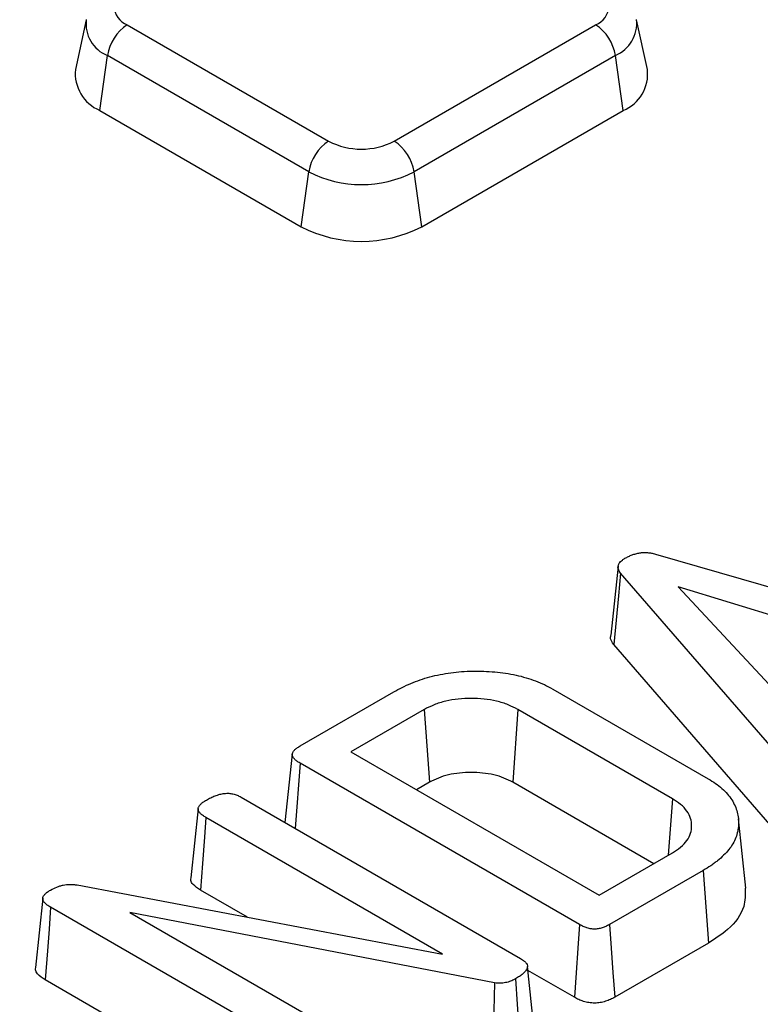
# Model space of a CAD drawing. Units: millimetres. Extents: x -40 to 1022, y -60 to 370.
# Drawn here: x 294 to 299, y 133 to 140 of the extents above; entities that cross this region are included whole.
import ezdxf

# ---------------------------------------------------------------- set-up
doc = ezdxf.new("R2010")
doc.units = ezdxf.units.MM

msp = doc.modelspace()

# ---------------------------------------------------------------- linework, layer by layer
at = {"color": 7, "linetype": 'Continuous', "lineweight": 25}
for p, q in [((294.169885, 139.833735), (294.093829, 139.484277)), ((294.45836, 139.797791), (295.875402, 138.97975)), ((296.336979, 138.97975), (297.754021, 139.797791)), ((298.118552, 139.484277), (298.042495, 139.833735)), ((294.264884, 139.196175), (294.319087, 139.582441)), ((295.736129, 138.7644), (294.319087, 139.582441)), ((297.893293, 139.582441), (296.476251, 138.7644)), ((297.947496, 139.196175), (297.893293, 139.582441)), ((294.264884, 139.196175), (295.681926, 138.378134)), ((296.530454, 138.378134), (297.947496, 139.196175)), ((295.681926, 138.378134), (295.736129, 138.7644)), ((296.530454, 138.378134), (296.476251, 138.7644)), ((298.17594, 136.074732), (300.787805, 135.323588)), ((297.912543, 135.989812), (297.860427, 135.503515)), ((299.238344, 134.431175), (297.930312, 135.940238)), ((299.711068, 135.421916), (298.334021, 135.845524)), ((298.334021, 135.845524), (299.071385, 135.052635)), ((299.192745, 133.926138), (297.882394, 135.437877)), ((295.67535, 134.725706), (296.333765, 135.105801)), ((297.452545, 135.125807), (298.545094, 134.495092)), ((296.548775, 134.981498), (296.03235, 134.683372)), ((296.548775, 134.981498), (296.584905, 134.469575)), ((297.207879, 134.981498), (297.171749, 134.469575)), ((298.295143, 134.353834), (297.207879, 134.981498)), ((295.619684, 134.668006), (295.568012, 134.186625)), ((296.03235, 134.683372), (297.778691, 133.67523)), ((297.641594, 133.468823), (295.674796, 134.604231)), ((296.584905, 134.469575), (296.493801, 134.416982)), ((298.163217, 133.897213), (297.171749, 134.469575)), ((295.259853, 134.364522), (297.225876, 133.229561)), ((298.295143, 134.353834), (298.265459, 133.956235)), ((294.957241, 134.284948), (294.904912, 133.797419)), ((296.677473, 133.260595), (295.012401, 134.22182)), ((298.811605, 133.724499), (298.759177, 134.212912)), ((297.778691, 133.67523), (298.295143, 133.973372)), ((298.510484, 133.84926), (297.852032, 133.469143)), ((294.106619, 133.747735), (296.677473, 133.260595)), ((295.303626, 133.52092), (294.974398, 133.710979)), ((293.863974, 133.654456), (293.811606, 133.166592)), ((295.885387, 132.45556), (293.919086, 133.590681)), ((297.043572, 133.058313), (294.477173, 133.554056)), ((294.477173, 133.554056), (296.134525, 132.597288)), ((298.54792, 133.338091), (297.888725, 132.957545)), ((297.326851, 132.683955), (297.274358, 133.173699)), ((297.604849, 132.957255), (297.277289, 133.146351)), ((295.004226, 132.431463), (293.881601, 133.07954))]:
    msp.add_line(p, q, dxfattribs=at)
at = {"color": 7, "linetype": 'Continuous', "lineweight": 25, "flags": 128}
for points in [[(297.930312, 135.940238), (297.915191, 135.781726), (297.898792, 135.609802), (297.882394, 135.437877)], [(295.674796, 134.604231), (295.663535, 134.450684), (295.652275, 134.297137), (295.641078, 134.144445)], [(295.012401, 134.22182), (295.002198, 134.084673), (294.988298, 133.897826), (294.974398, 133.710979)], [(298.510484, 133.84926), (298.529202, 133.593675), (298.54792, 133.338091)], [(293.919086, 133.590681), (293.907825, 133.437134), (293.896565, 133.283587), (293.881601, 133.07954)], [(297.641594, 133.468823), (297.629719, 133.303496), (297.617284, 133.130376), (297.604849, 132.957255)], [(297.852032, 133.469143), (297.863889, 133.303807), (297.876307, 133.130676), (297.888725, 132.957545)], [(297.043572, 133.058313), (297.03877, 132.861436), (297.034821, 132.700161), (297.030866, 132.538888)], [(297.190169, 133.087075), (297.202854, 132.909961), (297.214835, 132.742697), (297.226816, 132.575434)]]:
    msp.add_lwpolyline(points, dxfattribs=at)
at = {"color": 7, "linetype": 'Continuous', "lineweight": 25}
for centre, radius, start, end in [((294.508926, 139.931022), 0.142504, 110.7834208, 249.2165792), ((297.703455, 139.931022), 0.142504, 290.7834208, 69.2165792), ((294.628296, 139.535178), 0.3128, 122.9067666, 171.3096049), ((297.584085, 139.535178), 0.3128, 8.6903951, 57.0932334), ((294.37399, 139.455787), 0.281607, 174.1934006, 247.2045855), ((297.845622, 139.451493), 0.274892, 291.7525347, 6.8494792), ((296.045338, 138.717137), 0.3128, 122.9067666, 171.3096049), ((296.10619, 139.42517), 0.501659, 242.6096722, 297.3903278), ((296.167043, 138.717137), 0.3128, 8.6903951, 57.0932334), ((296.10619, 139.478615), 0.804393, 242.6096722, 297.3903278), ((296.10619, 139.196961), 0.922213, 242.6096722, 297.3903278)]:
    msp.add_arc(centre, radius, start, end, dxfattribs=at)
at = {"color": 8, "linetype": 'Continuous', "lineweight": 25}
for centre, radius, start, end in [((294.407596, 139.804759), 0.23929, 172.5931442, 248.2916841), ((297.798424, 139.80854), 0.245196, 292.7625279, 6.2503972)]:
    msp.add_arc(centre, radius, start, end, dxfattribs=at)
at = {"color": 7, "linetype": 'Continuous', "lineweight": 25}
for points, knots in [([(361.514735, 120.70439), (361.223625, 120.593508), (360.3792, 120.271871), (358.955111, 119.762755), (357.233124, 119.18779), (355.479811, 118.644987), (353.697568, 118.134391), (351.888028, 117.656659), (350.053061, 117.212243), (348.194506, 116.801605), (346.31424, 116.425162), (344.414161, 116.083297), (342.496185, 115.776361), (340.562248, 115.504665), (338.614302, 115.268486), (336.654313, 115.068066), (334.684258, 114.903608), (332.706127, 114.77528), (330.721916, 114.683214), (328.733628, 114.627502), (326.743268, 114.608202), (324.752848, 114.625333), (322.764375, 114.678879), (320.779858, 114.768784), (318.801299, 114.894957), (316.830697, 115.05727), (314.870039, 115.255557), (312.921305, 115.489616), (310.986463, 115.759209), (309.067464, 116.064061), (307.166245, 116.403861), (305.284726, 116.778263), (303.424806, 117.186885), (301.588361, 117.629309), (299.777244, 118.105086), (297.993283, 118.613729), (296.238278, 119.154718), (294.513998, 119.727503), (292.822182, 120.331497), (291.164537, 120.966084), (289.542731, 121.630615), (287.9584, 122.324412), (286.413138, 123.046766), (284.9085, 123.796939), (283.445999, 124.574164), (282.027104, 125.377649), (280.653238, 126.206573), (279.325779, 127.06009), (278.046055, 127.937331), (276.815349, 128.837402), (275.634887, 129.759386), (274.505848, 130.702349), (273.429352, 131.665335), (272.406467, 132.647371), (271.438207, 133.64747), (270.525523, 134.664626), (269.669336, 135.697826), (268.870411, 136.746031), (268.129829, 137.808244), (267.447231, 138.883258), (266.827354, 139.970605), (266.350787, 140.884576), (266.104343, 141.439145), (266.022078, 141.624264)], [0, 0, 0, 0, 0.00876327, 0.02541964, 0.0420769, 0.05873459, 0.07539269, 0.09205119, 0.10871008, 0.12536932, 0.1420289, 0.15868879, 0.17534896, 0.19200939, 0.20867005, 0.22533091, 0.24199194, 0.2586531, 0.27531438, 0.29197573, 0.30863713, 0.32529854, 0.34195994, 0.35862128, 0.37528253, 0.39194367, 0.40860466, 0.42526547, 0.44192607, 0.45858643, 0.47524652, 0.49190631, 0.50856577, 0.52522488, 0.54188361, 0.55854193, 0.57519982, 0.59185726, 0.60851424, 0.62517074, 0.64182677, 0.65848231, 0.67513738, 0.691792, 0.70844621, 0.72510004, 0.74175357, 0.75840688, 0.77506008, 0.79171327, 0.80836659, 0.82502023, 0.84167443, 0.85832946, 0.87498561, 0.89164325, 0.90830277, 0.9249646, 0.9416292, 0.95829704, 0.97496859, 0.99164429, 1, 1, 1, 1]), ([(297.930312, 135.940238), (297.926579, 135.945623), (297.923238, 135.950528), (297.917875, 135.959829), (297.915764, 135.964505), (297.912652, 135.974075), (297.911766, 135.978679), (297.911724, 135.984555), (297.911911, 135.986454), (297.91273, 135.990909), (297.913358, 135.993354), (297.914965, 135.998648), (297.915859, 136.001276), (297.917749, 136.005958), (297.918758, 136.008069), (297.922114, 136.013897), (297.925245, 136.017901), (297.932991, 136.025797), (297.937472, 136.029581), (297.947712, 136.036905), (297.953908, 136.040788), (297.960952, 136.04514)], [0.008322197, 0.008322197, 0.008322197, 0.008322197, 0.125, 0.125, 0.25, 0.25, 0.375, 0.375, 0.4375, 0.4375, 0.5, 0.5, 0.5625, 0.5625, 0.625, 0.625, 0.75, 0.75, 0.875, 0.875, 0.994473351, 0.994473351, 0.994473351, 0.994473351]), ([(297.960952, 136.04514), (297.969704, 136.049979), (297.977826, 136.054432), (297.989692, 136.060292), (297.99366, 136.062132), (298.001905, 136.065694), (298.006118, 136.067388), (298.01899, 136.072187), (298.027887, 136.075007), (298.046315, 136.079884), (298.055763, 136.081927), (298.073759, 136.084779), (298.082628, 136.085639), (298.100372, 136.086262), (298.109483, 136.08601), (298.128918, 136.084492), (298.138214, 136.083302), (298.155114, 136.080072), (298.164758, 136.077636), (298.17594, 136.074732)], [0.004765605, 0.004765605, 0.004765605, 0.004765605, 0.125, 0.125, 0.1875, 0.1875, 0.25, 0.25, 0.375, 0.375, 0.5, 0.5, 0.625, 0.625, 0.75, 0.75, 0.875, 0.875, 0.996644788, 0.996644788, 0.996644788, 0.996644788]), ([(297.882394, 135.437877), (297.869478, 135.455659), (297.853798, 135.477247), (297.861132, 135.499425), (297.862425, 135.503335)], [0, 0, 0, 0, 0.82369665, 1, 1, 1, 1]), ([(296.333765, 135.105801), (296.353602, 135.116814), (296.372883, 135.127498), (296.411961, 135.147285), (296.432243, 135.156549), (296.495858, 135.182985), (296.54081, 135.198383), (296.63501, 135.223595), (296.68424, 135.233499), (296.759637, 135.243621), (296.785074, 135.246186), (296.83668, 135.249895), (296.862747, 135.251051), (296.940926, 135.252433), (296.993341, 135.250588), (297.070367, 135.243628), (297.095775, 135.240577), (297.146192, 135.233053), (297.171102, 135.228645), (297.2188, 135.218311), (297.241926, 135.212235), (297.287809, 135.198425), (297.310285, 135.190798), (297.354122, 135.174353), (297.375158, 135.165684), (297.4138, 135.147245), (297.432651, 135.136837), (297.452545, 135.125807)], [0.000385169, 0.000385169, 0.000385169, 0.000385169, 0.0625, 0.0625, 0.125, 0.125, 0.25, 0.25, 0.375, 0.375, 0.4375, 0.4375, 0.5, 0.5, 0.625, 0.625, 0.6875, 0.6875, 0.75, 0.75, 0.8125, 0.8125, 0.875, 0.875, 0.9375, 0.9375, 0.99960294, 0.99960294, 0.99960294, 0.99960294]), ([(297.207879, 134.981498), (297.207533, 134.981678), (297.207186, 134.981857), (297.20684, 134.982037), (297.186616, 134.992531), (297.164885, 135.003905), (297.113631, 135.024676), (297.085906, 135.033207), (297.028674, 135.046628), (296.999007, 135.05156), (296.938796, 135.057961), (296.908441, 135.059415), (296.848213, 135.059415), (296.817858, 135.057961), (296.757647, 135.05156), (296.72798, 135.046628), (296.670748, 135.033207), (296.643023, 135.024676), (296.591769, 135.003905), (296.570038, 134.992531), (296.549814, 134.982037), (296.549468, 134.981857), (296.549121, 134.981678), (296.548775, 134.981498)], [-0.00214153, -0.00214153, -0.00214153, -0.00214153, 0, 0, 0, 0.125, 0.125, 0.25, 0.25, 0.375, 0.375, 0.5, 0.5, 0.625, 0.625, 0.75, 0.75, 0.875, 0.875, 1, 1, 1, 1.00214153, 1.00214153, 1.00214153, 1.00214153]), ([(295.674796, 134.604231), (295.66552, 134.609803), (295.657396, 134.614752), (295.64785, 134.621655), (295.64507, 134.623892), (295.639531, 134.628846), (295.636881, 134.631477), (295.631828, 134.637), (295.6294, 134.639908), (295.625462, 134.645248), (295.623888, 134.647763), (295.62156, 134.652448), (295.620767, 134.654691), (295.619675, 134.659564), (295.619419, 134.662102), (295.619554, 134.669834), (295.620795, 134.674872), (295.624503, 134.682393), (295.626084, 134.684979), (295.629898, 134.690276), (295.63216, 134.693024), (295.637036, 134.698324), (295.639666, 134.700891), (295.645277, 134.70582), (295.648173, 134.708114), (295.657971, 134.715148), (295.666128, 134.720136), (295.67535, 134.725706)], [0.001578293, 0.001578293, 0.001578293, 0.001578293, 0.125, 0.125, 0.1875, 0.1875, 0.25, 0.25, 0.3125, 0.3125, 0.375, 0.375, 0.4375, 0.4375, 0.5, 0.5, 0.625, 0.625, 0.6875, 0.6875, 0.75, 0.75, 0.8125, 0.8125, 0.875, 0.875, 0.998195309, 0.998195309, 0.998195309, 0.998195309]), ([(297.171749, 134.469575), (297.151514, 134.480074), (297.131279, 134.490574), (297.086915, 134.508553), (297.062737, 134.516007), (297.012331, 134.527828), (296.9861, 134.532195), (296.93269, 134.537872), (296.905509, 134.539187), (296.851145, 134.539187), (296.823964, 134.537872), (296.770554, 134.532195), (296.744323, 134.527828), (296.693917, 134.516007), (296.669739, 134.508553), (296.625375, 134.490574), (296.60514, 134.480074), (296.584905, 134.469575)], [0, 0, 0, 0, 0.125, 0.125, 0.25, 0.25, 0.375, 0.375, 0.5, 0.5, 0.625, 0.625, 0.75, 0.75, 0.875, 0.875, 1, 1, 1, 1]), ([(298.545094, 134.495092), (298.564181, 134.483618), (298.582116, 134.472789), (298.613855, 134.450525), (298.628801, 134.438356), (298.671328, 134.400401), (298.694873, 134.374191), (298.730112, 134.31872), (298.742755, 134.289189), (298.754838, 134.244714), (298.757579, 134.229947), (298.760398, 134.200049), (298.760591, 134.184807), (298.759024, 134.154554), (298.757161, 134.139654), (298.750735, 134.109972), (298.746224, 134.095068), (298.735045, 134.06572), (298.72834, 134.051394), (298.712049, 134.023331), (298.702507, 134.009583), (298.669824, 133.969154), (298.642681, 133.942966), (298.60495, 133.912046), (298.597228, 133.905992), (298.581374, 133.8942), (298.573297, 133.888507), (298.548045, 133.871725), (298.529596, 133.860677), (298.510484, 133.84926)], [0.000398553, 0.000398553, 0.000398553, 0.000398553, 0.0625, 0.0625, 0.125, 0.125, 0.25, 0.25, 0.375, 0.375, 0.4375, 0.4375, 0.5, 0.5, 0.5625, 0.5625, 0.625, 0.625, 0.6875, 0.6875, 0.75, 0.75, 0.875, 0.875, 0.90625, 0.90625, 0.9375, 0.9375, 0.999662126, 0.999662126, 0.999662126, 0.999662126]), ([(295.015189, 134.344596), (295.02589, 134.350593), (295.035897, 134.356165), (295.050597, 134.363464), (295.055411, 134.3657), (295.065573, 134.370051), (295.070872, 134.372152), (295.08186, 134.376213), (295.087636, 134.378203), (295.099108, 134.381909), (295.104667, 134.383567), (295.115394, 134.386407), (295.120459, 134.387566), (295.130658, 134.389468), (295.13598, 134.39025), (295.146988, 134.391469), (295.152839, 134.39192), (295.16375, 134.392393), (295.168806, 134.392409), (295.177874, 134.392014), (295.18185, 134.391621), (295.1913, 134.390202), (295.196453, 134.389194), (295.207383, 134.386648), (295.212772, 134.385212), (295.222616, 134.382182), (295.227097, 134.380593), (295.239619, 134.375429), (295.248935, 134.370484), (295.259853, 134.364522)], [0.002679093, 0.002679093, 0.002679093, 0.002679093, 0.125, 0.125, 0.1875, 0.1875, 0.25, 0.25, 0.3125, 0.3125, 0.375, 0.375, 0.4375, 0.4375, 0.5, 0.5, 0.5625, 0.5625, 0.625, 0.625, 0.6875, 0.6875, 0.75, 0.75, 0.8125, 0.8125, 0.875, 0.875, 0.998054664, 0.998054664, 0.998054664, 0.998054664]), ([(295.012401, 134.22182), (295.003548, 134.227445), (294.995444, 134.232638), (294.981395, 134.242788), (294.975439, 134.247802), (294.968779, 134.255008), (294.966934, 134.257353), (294.963535, 134.262479), (294.96204, 134.265189), (294.959472, 134.270859), (294.958446, 134.273703), (294.957213, 134.27874), (294.956972, 134.280942), (294.957152, 134.28506), (294.957591, 134.287382), (294.959242, 134.292458), (294.960475, 134.29526), (294.96495, 134.303595), (294.968996, 134.309092), (294.976408, 134.317024), (294.979094, 134.319603), (294.984851, 134.324585), (294.987844, 134.326927), (294.997844, 134.334053), (295.006015, 134.339052), (295.015189, 134.344596)], [0.003815242, 0.003815242, 0.003815242, 0.003815242, 0.125, 0.125, 0.25, 0.25, 0.3125, 0.3125, 0.375, 0.375, 0.4375, 0.4375, 0.5, 0.5, 0.5625, 0.5625, 0.625, 0.625, 0.75, 0.75, 0.8125, 0.8125, 0.875, 0.875, 0.997011657, 0.997011657, 0.997011657, 0.997011657]), ([(298.295143, 133.973372), (298.295462, 133.973578), (298.295782, 133.973783), (298.296101, 133.973989), (298.314246, 133.985677), (298.333856, 133.998207), (298.369825, 134.027612), (298.384853, 134.043576), (298.408289, 134.076891), (298.416595, 134.094078), (298.427485, 134.128678), (298.430087, 134.146173), (298.430087, 134.181033), (298.427485, 134.198528), (298.416595, 134.233127), (298.408289, 134.250314), (298.384853, 134.28363), (298.369825, 134.299594), (298.333856, 134.328998), (298.314246, 134.341529), (298.296101, 134.353217), (298.295782, 134.353422), (298.295462, 134.353628), (298.295143, 134.353834)], [-0.0022001, -0.0022001, -0.0022001, -0.0022001, 0, 0, 0, 0.125, 0.125, 0.25, 0.25, 0.375, 0.375, 0.5, 0.5, 0.625, 0.625, 0.75, 0.75, 0.875, 0.875, 1, 1, 1, 1.0022001, 1.0022001, 1.0022001, 1.0022001]), ([(293.91877, 133.711631), (293.934462, 133.719853), (293.948762, 133.727212), (293.969828, 133.735826), (293.977001, 133.738368), (293.992067, 133.742909), (293.99983, 133.744862), (294.023529, 133.749657), (294.039927, 133.751413), (294.062829, 133.751512), (294.070937, 133.751116), (294.088243, 133.749714), (294.0971, 133.748776), (294.106619, 133.747735)], [0.007053303, 0.007053303, 0.007053303, 0.007053303, 0.25, 0.25, 0.375, 0.375, 0.5, 0.5, 0.75, 0.75, 0.875, 0.875, 0.987049812, 0.987049812, 0.987049812, 0.987049812]), ([(294.974398, 133.710979), (294.954962, 133.723776), (294.924258, 133.743991), (294.90413, 133.775783), (294.906603, 133.791499), (294.907526, 133.797365)], [0, 0, 0, 0, 0.51947035, 0.82063034, 1, 1, 1, 1]), ([(293.919086, 133.590681), (293.90981, 133.596253), (293.901685, 133.601202), (293.89214, 133.608105), (293.88936, 133.610342), (293.883821, 133.615297), (293.881171, 133.617927), (293.876118, 133.62345), (293.87369, 133.626358), (293.869752, 133.631698), (293.868178, 133.634213), (293.86585, 133.638898), (293.865056, 133.641141), (293.863964, 133.646014), (293.863709, 133.648552), (293.863843, 133.656284), (293.865085, 133.661322), (293.868793, 133.668843), (293.870374, 133.671429), (293.874188, 133.676726), (293.876449, 133.679474), (293.881325, 133.684774), (293.883956, 133.687341), (293.889567, 133.69227), (293.892463, 133.694564), (293.902055, 133.70145), (293.909905, 133.706272), (293.91877, 133.711631)], [0.001578293, 0.001578293, 0.001578293, 0.001578293, 0.125, 0.125, 0.1875, 0.1875, 0.25, 0.25, 0.3125, 0.3125, 0.375, 0.375, 0.4375, 0.4375, 0.5, 0.5, 0.625, 0.625, 0.6875, 0.6875, 0.75, 0.75, 0.8125, 0.8125, 0.875, 0.875, 0.994305602, 0.994305602, 0.994305602, 0.994305602]), ([(298.806243, 133.724637), (298.807318, 133.681314), (298.809848, 133.579371), (298.709354, 133.443), (298.595081, 133.368739), (298.54792, 133.338091)], [0, 0, 0, 0, 0.30267762, 0.7122111, 1, 1, 1, 1]), ([(297.852032, 133.469143), (297.842381, 133.463823), (297.833729, 133.459111), (297.821505, 133.45343), (297.81751, 133.451746), (297.808991, 133.448508), (297.804575, 133.446999), (297.790976, 133.442844), (297.781568, 133.440601), (297.762991, 133.437474), (297.754028, 133.436628), (297.738611, 133.436539), (297.730155, 133.437245), (297.717082, 133.439462), (297.71256, 133.440405), (297.703203, 133.44268), (297.698262, 133.44404), (297.688811, 133.446911), (297.684287, 133.448431), (297.675723, 133.451627), (297.671827, 133.453244), (297.659829, 133.458779), (297.651246, 133.463472), (297.641594, 133.468823)], [0.001835697, 0.001835697, 0.001835697, 0.001835697, 0.125, 0.125, 0.1875, 0.1875, 0.25, 0.25, 0.375, 0.375, 0.5, 0.5, 0.625, 0.625, 0.6875, 0.6875, 0.75, 0.75, 0.8125, 0.8125, 0.875, 0.875, 0.998391574, 0.998391574, 0.998391574, 0.998391574]), ([(297.225876, 133.229561), (297.235759, 133.2232), (297.244366, 133.217556), (297.257806, 133.206818), (297.263188, 133.201289), (297.270725, 133.190179), (297.273122, 133.184253), (297.274424, 133.175403), (297.274476, 133.172471), (297.273817, 133.166759), (297.273111, 133.163986), (297.269672, 133.155022), (297.265626, 133.148447), (297.255303, 133.135455), (297.248888, 133.128834), (297.2383, 133.119417), (297.234592, 133.116356), (297.226842, 133.110412), (297.222824, 133.107556), (297.210009, 133.098985), (297.200422, 133.093209), (297.190169, 133.087075)], [0.003822668, 0.003822668, 0.003822668, 0.003822668, 0.125, 0.125, 0.25, 0.25, 0.375, 0.375, 0.4375, 0.4375, 0.5, 0.5, 0.625, 0.625, 0.75, 0.75, 0.8125, 0.8125, 0.875, 0.875, 0.995611062, 0.995611062, 0.995611062, 0.995611062]), ([(293.881601, 133.07954), (293.861691, 133.092877), (293.830458, 133.113798), (293.809846, 133.145886), (293.812817, 133.161201), (293.813848, 133.166518)], [0, 0, 0, 0, 0.53444574, 0.83836641, 1, 1, 1, 1]), ([(297.190169, 133.087075), (297.177335, 133.080294), (297.166059, 133.074493), (297.150239, 133.06818), (297.144833, 133.066349), (297.133022, 133.062959), (297.126778, 133.061459), (297.107317, 133.057602), (297.094338, 133.056096), (297.072653, 133.055769), (297.059686, 133.056785), (297.043572, 133.058313)], [0.007425813, 0.007425813, 0.007425813, 0.007425813, 0.25, 0.25, 0.375, 0.375, 0.5, 0.5, 0.75, 0.75, 0.981013977, 0.981013977, 0.981013977, 0.981013977]), ([(297.888725, 132.957545), (297.878903, 132.952129), (297.869082, 132.946713), (297.853261, 132.939361), (297.847787, 132.937047), (297.836452, 132.932739), (297.830599, 132.93074), (297.81259, 132.925238), (297.800007, 132.922214), (297.773939, 132.917826), (297.760417, 132.916435), (297.733271, 132.916279), (297.719662, 132.917516), (297.700136, 132.920827), (297.693759, 132.92217), (297.681246, 132.925213), (297.675106, 132.926906), (297.663077, 132.930561), (297.657197, 132.932532), (297.645808, 132.936783), (297.64031, 132.939068), (297.624455, 132.946382), (297.614652, 132.951819), (297.604849, 132.957255)], [0, 0, 0, 0, 0.125, 0.125, 0.1875, 0.1875, 0.25, 0.25, 0.375, 0.375, 0.5, 0.5, 0.625, 0.625, 0.6875, 0.6875, 0.75, 0.75, 0.8125, 0.8125, 0.875, 0.875, 1, 1, 1, 1])]:
    msp.add_open_spline(points, degree=3, knots=knots, dxfattribs=at)

doc.saveas('drawing.dxf')
